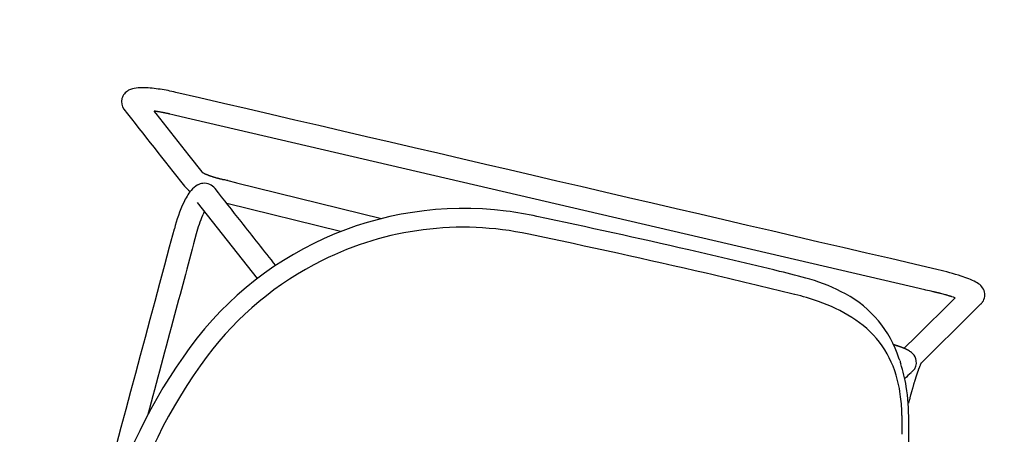
# Model space of a CAD drawing. Units: inches. Extents: x -935 to 756, y -549 to 576.
# Drawn here: x -927 to -906, y 17 to 26 of the extents above; entities that cross this region are included whole.
import ezdxf

# ---------------------------------------------------------------- set-up
doc = ezdxf.new("R2010")
doc.units = ezdxf.units.IN
doc.header["$MEASUREMENT"] = 0
doc.layers.add('SEAT', color=5, linetype='Continuous')
doc.layers.add('TABLE', color=6, linetype='Continuous')

# ---------------------------------------------------------------- blocks, each defined once
blk = doc.blocks.new('LET522CLCC_0P')
at = {"layer": 'TABLE'}
blk.add_circle((0, 0), 21, dxfattribs=at)
blk = doc.blocks.new('3AAS38H01_0P')
at = {"layer": 'SEAT'}
for p, q in [((7.669, 8.985), (-8.018, 8.465)), ((8.002, 8.996), (7.669, 8.985)), ((8.025, 8.997), (8.002, 8.996)), ((8.143, 9.001), (8.025, 8.997)), ((8.059, 7.966), (8.659, 8.997)), ((8.18, 9.002), (8.143, 9.001)), ((8.188, 9.002), (8.18, 9.002)), ((8.195, 9.002), (8.188, 9.002)), ((8.202, 9.003), (8.195, 9.002)), ((8.225, 9.003), (8.218, 9.003)), ((8.218, 9.003), (8.218, 9.003)), ((8.225, 9.003), (8.225, 9.003)), ((8.232, 9.004), (8.232, 9.004)), ((8.24, 9.004), (8.239, 9.004)), ((8.239, 9.004), (8.239, 9.004)), ((8.248, 9.004), (8.247, 9.004)), ((8.247, 9.004), (8.247, 9.004)), ((8.255, 9.004), (8.254, 9.004)), ((8.254, 9.004), (8.254, 9.004)), ((8.27, 9.004), (8.27, 9.004)), ((8.292, 9.005), (8.291, 9.005)), ((8.291, 9.005), (8.291, 9.005)), ((8.307, 9.005), (8.306, 9.005)), ((8.306, 9.005), (8.306, 9.005)), ((8.321, 9.005), (8.321, 9.005)), ((8.321, 9.005), (8.321, 9.005)), ((8.328, 9.005), (8.328, 9.005)), ((8.35, 9.006), (8.35, 9.006)), ((8.443, 9.005), (8.443, 9.005)), ((8.458, 9.005), (8.458, 9.005)), ((8.465, 9.005), (8.464, 9.005)), ((8.464, 9.005), (8.464, 9.005)), ((8.471, 9.005), (8.471, 9.005)), ((8.499, 9.004), (8.499, 9.004)), ((8.527, 9.004), (8.526, 9.004)), ((8.526, 9.004), (8.526, 9.004)), ((8.553, 9.003), (8.552, 9.003)), ((8.552, 9.003), (8.552, 9.003)), ((8.56, 9.003), (8.559, 9.003)), ((8.559, 9.003), (8.559, 9.003)), ((8.566, 9.003), (8.566, 9.003)), ((8.566, 9.003), (8.566, 9.003)), ((8.573, 9.002), (8.572, 9.002)), ((8.572, 9.002), (8.572, 9.002)), ((8.579, 9.002), (8.579, 9.002)), ((8.579, 9.002), (8.579, 9.002)), ((8.585, 9.002), (8.585, 9.002)), ((8.592, 9.001), (8.591, 9.001)), ((8.591, 9.001), (8.591, 9.001)), ((8.653, 8.998), (8.653, 8.998)), ((8.659, 8.998), (8.659, 8.998)), ((9.208, 9.001), (9.13, 8.867)), ((9.213, 9.01), (9.213, 9.01)), ((9.224, 9.03), (9.224, 9.03)), ((9.224, 9.029), (9.224, 9.029)), ((9.224, 9.029), (9.224, 9.029)), ((9.224, 9.029), (9.224, 9.029)), ((9.225, 9.032), (9.225, 9.032)), ((9.225, 9.032), (9.225, 9.032)), ((9.225, 9.031), (9.225, 9.031)), ((9.226, 9.033), (9.226, 9.033)), ((9.226, 9.033), (9.226, 9.033)), ((9.227, 9.035), (9.227, 9.035)), ((9.227, 9.035), (9.227, 9.035)), ((9.227, 9.034), (9.227, 9.034)), ((9.227, 9.034), (9.227, 9.034)), ((9.228, 9.036), (9.228, 9.036)), ((9.228, 9.036), (9.228, 9.036)), ((9.23, 9.04), (9.23, 9.04)), ((9.23, 9.04), (9.23, 9.04)), ((9.232, 9.045), (9.232, 9.045)), ((9.232, 9.045), (9.232, 9.045)), ((9.238, 9.058), (9.238, 9.058)), ((9.24, 9.062), (9.24, 9.062)), ((9.091, 8.801), (8.324, 7.482)), ((9.13, 8.867), (9.091, 8.801)), ((-8.601, 8.43), (-8.553, 8.395)), ((-8.589, 8.432), (-8.589, 8.432)), ((-8.582, 8.433), (-8.584, 8.433)), ((-8.584, 8.433), (-8.584, 8.433)), ((-8.575, 8.434), (-8.577, 8.433)), ((-8.577, 8.433), (-8.577, 8.433)), ((-8.569, 8.434), (-8.57, 8.434)), ((-8.57, 8.434), (-8.57, 8.434)), ((-8.563, 8.435), (-8.563, 8.435)), ((-8.553, 8.395), (-7.653, 7.723)), ((-8.548, 8.437), (-8.55, 8.436)), ((-8.55, 8.436), (-8.55, 8.436)), ((-8.542, 8.437), (-8.543, 8.437)), ((-8.543, 8.437), (-8.543, 8.437)), ((-8.535, 8.438), (-8.535, 8.438)), ((-8.528, 8.439), (-8.53, 8.439)), ((-8.53, 8.439), (-8.53, 8.439)), ((-8.521, 8.44), (-8.523, 8.439)), ((-8.523, 8.439), (-8.523, 8.439)), ((-8.514, 8.44), (-8.514, 8.44)), ((-8.507, 8.441), (-8.509, 8.441)), ((-8.509, 8.441), (-8.509, 8.441)), ((-8.5, 8.442), (-8.502, 8.441)), ((-8.502, 8.441), (-8.502, 8.441)), ((-8.486, 8.443), (-8.486, 8.443)), ((-8.458, 8.445), (-8.46, 8.445)), ((-8.46, 8.445), (-8.46, 8.445)), ((-8.451, 8.446), (-8.452, 8.446)), ((-8.452, 8.446), (-8.452, 8.446)), ((-8.422, 8.448), (-8.424, 8.448)), ((-8.424, 8.448), (-8.424, 8.448)), ((-8.415, 8.449), (-8.416, 8.449)), ((-8.416, 8.449), (-8.416, 8.449)), ((-8.407, 8.449), (-8.409, 8.449)), ((-8.409, 8.449), (-8.409, 8.449)), ((-8.386, 8.451), (-8.386, 8.451)), ((-8.378, 8.451), (-8.38, 8.451)), ((-8.38, 8.451), (-8.38, 8.451)), ((-8.364, 8.452), (-8.364, 8.452)), ((-8.356, 8.453), (-8.358, 8.453)), ((-8.358, 8.453), (-8.358, 8.453)), ((-8.342, 8.453), (-8.342, 8.453)), ((-8.32, 8.455), (-8.321, 8.455)), ((-8.321, 8.455), (-8.321, 8.455)), ((-8.314, 8.455), (-8.314, 8.455)), ((-8.297, 8.456), (-8.299, 8.456)), ((-8.299, 8.456), (-8.299, 8.456)), ((-8.283, 8.456), (-8.283, 8.456)), ((-8.196, 8.459), (-8.264, 8.457)), ((-8.264, 8.457), (-8.264, 8.457)), ((-8.174, 8.46), (-8.196, 8.459)), ((-8.018, 8.465), (-8.174, 8.46)), ((7.924, 7.734), (8.059, 7.966)), ((-7.653, 7.723), (-7.301, 7.46)), ((7.667, 7.713), (7.668, 7.713)), ((7.668, 7.713), (7.668, 7.713)), ((7.704, 7.711), (7.704, 7.711)), ((7.716, 7.711), (7.719, 7.711)), ((7.719, 7.711), (7.719, 7.711)), ((7.742, 7.709), (7.745, 7.709)), ((7.745, 7.709), (7.745, 7.709)), ((7.754, 7.709), (7.754, 7.709)), ((7.762, 7.708), (7.762, 7.708)), ((7.773, 7.708), (7.773, 7.708)), ((7.776, 7.707), (7.776, 7.707)), ((7.779, 7.707), (7.779, 7.707)), ((7.781, 7.707), (7.781, 7.707)), ((7.798, 7.706), (7.798, 7.706)), ((7.8, 7.706), (7.8, 7.706)), ((7.803, 7.705), (7.803, 7.705)), ((7.806, 7.705), (7.806, 7.705)), ((7.808, 7.705), (7.808, 7.705)), ((7.819, 7.704), (7.819, 7.704)), ((7.821, 7.704), (7.821, 7.704)), ((7.829, 7.703), (7.829, 7.703)), ((7.832, 7.703), (7.832, 7.703)), ((7.834, 7.703), (7.834, 7.703)), ((7.837, 7.702), (7.837, 7.702)), ((7.842, 7.702), (7.842, 7.702)), ((7.845, 7.702), (7.845, 7.702)), ((7.847, 7.701), (7.847, 7.701)), ((7.86, 7.7), (7.86, 7.7)), ((7.879, 7.698), (7.879, 7.698)), ((7.886, 7.697), (7.886, 7.697)), ((7.889, 7.697), (7.889, 7.697)), ((7.898, 7.695), (7.898, 7.695)), ((7.9, 7.695), (7.9, 7.695)), ((7.902, 7.695), (7.902, 7.695)), ((7.902, 7.695), (7.902, 7.695)), ((7.903, 7.697), (7.903, 7.697)), ((7.903, 7.697), (7.903, 7.697)), ((7.904, 7.7), (7.904, 7.7)), ((7.904, 7.699), (7.904, 7.699)), ((7.905, 7.7), (7.905, 7.7)), ((7.905, 7.694), (7.905, 7.694)), ((7.907, 7.704), (7.907, 7.705)), ((7.907, 7.705), (7.907, 7.705)), ((7.909, 7.694), (7.909, 7.694)), ((7.911, 7.712), (7.912, 7.714)), ((7.912, 7.714), (7.918, 7.724)), ((7.918, 7.724), (7.919, 7.725)), ((7.919, 7.725), (7.923, 7.733)), ((7.921, 7.692), (7.921, 7.692)), ((7.923, 7.733), (7.924, 7.734)), ((7.925, 7.691), (7.925, 7.691)), ((7.927, 7.691), (7.927, 7.691)), ((7.93, 7.691), (7.93, 7.691)), ((7.94, 7.689), (7.94, 7.689)), ((7.949, 7.687), (7.949, 7.687)), ((7.952, 7.687), (7.952, 7.687)), ((7.96, 7.685), (7.96, 7.685)), ((7.975, 7.682), (7.975, 7.682)), ((7.983, 7.68), (7.983, 7.68)), ((7.999, 7.676), (7.999, 7.676)), ((8.002, 7.676), (8.002, 7.676)), ((8.014, 7.672), (8.014, 7.672)), ((8.024, 7.669), (8.024, 7.669)), ((8.026, 7.669), (8.026, 7.669)), ((-7.301, 7.46), (-7.301, 7.46)), ((-7.297, 7.455), (-7.297, 7.455)), ((-7.296, 7.455), (-7.296, 7.455)), ((-7.296, 7.455), (-7.296, 7.455)), ((-7.295, 7.454), (-7.295, 7.454)), ((-7.295, 7.454), (-7.295, 7.454)), ((-7.295, 7.454), (-7.295, 7.454)), ((-7.295, 7.454), (-7.295, 7.454)), ((-7.294, 7.454), (-7.294, 7.454)), ((-7.294, 7.454), (-7.294, 7.454)), ((-7.293, 7.453), (-7.293, 7.453)), ((-7.293, 7.453), (-7.293, 7.453)), ((-7.292, 7.453), (-7.292, 7.453)), ((-7.292, 7.453), (-7.292, 7.453)), ((-7.292, 7.453), (-7.292, 7.453)), ((-7.291, 7.453), (-7.291, 7.453)), ((-7.291, 7.453), (-7.291, 7.453)), ((-7.289, 7.452), (-7.289, 7.452)), ((-7.288, 7.452), (-7.288, 7.452)), ((-7.288, 7.452), (-7.288, 7.452)), ((-7.287, 7.451), (-7.287, 7.451)), ((-7.287, 7.451), (-7.287, 7.451)), ((-7.284, 7.451), (-7.284, 7.451)), ((-7.283, 7.45), (-7.283, 7.45)), ((-7.28, 7.449), (-7.28, 7.449)), ((-7.278, 7.449), (-7.278, 7.449)), ((-7.273, 7.447), (-7.273, 7.447)), ((-7.273, 7.447), (-7.273, 7.447)), ((-7.269, 7.446), (-7.269, 7.446)), ((-7.269, 7.446), (-7.269, 7.446)), ((-7.266, 7.446), (-7.266, 7.446)), ((-7.266, 7.446), (-7.266, 7.446)), ((-7.263, 7.445), (-7.263, 7.445)), ((-7.26, 7.444), (-7.26, 7.444)), ((-7.26, 7.444), (-7.26, 7.444)), ((-7.257, 7.444), (-7.257, 7.444)), ((-7.254, 7.443), (-7.254, 7.443)), ((-7.254, 7.443), (-7.254, 7.443)), ((-7.252, 7.443), (-7.252, 7.443)), ((-7.252, 7.443), (-7.252, 7.443)), ((-6.539, 7.425), (-3.405, 7.49)), ((8.318, 7.447), (8.318, 7.447)), ((8.318, 7.446), (8.318, 7.446)), ((8.318, 7.444), (8.318, 7.444)), ((8.318, 7.443), (8.318, 7.443)), ((8.319, 7.453), (8.319, 7.453)), ((8.319, 7.452), (8.319, 7.452)), ((8.319, 7.45), (8.319, 7.45)), ((8.319, 7.449), (8.319, 7.449)), ((8.32, 7.461), (8.32, 7.461)), ((8.32, 7.459), (8.32, 7.459)), ((8.32, 7.458), (8.32, 7.458)), ((8.32, 7.456), (8.32, 7.456)), ((8.32, 7.455), (8.32, 7.455)), ((8.321, 7.467), (8.321, 7.467)), ((8.321, 7.466), (8.321, 7.466)), ((8.321, 7.464), (8.321, 7.464)), ((8.321, 7.464), (8.321, 7.464)), ((8.321, 7.462), (8.321, 7.462)), ((8.322, 7.472), (8.322, 7.472)), ((8.322, 7.471), (8.322, 7.471)), ((8.322, 7.47), (8.322, 7.47)), ((8.322, 7.469), (8.322, 7.469)), ((8.323, 7.478), (8.323, 7.478)), ((8.323, 7.478), (8.323, 7.478)), ((8.323, 7.476), (8.323, 7.476)), ((8.323, 7.476), (8.323, 7.476)), ((8.323, 7.474), (8.323, 7.474)), ((8.323, 7.473), (8.323, 7.473)), ((8.324, 7.483), (8.324, 7.483)), ((8.324, 7.483), (8.324, 7.483)), ((8.324, 7.482), (8.324, 7.482)), ((8.324, 7.48), (8.324, 7.48)), ((8.324, 7.48), (8.324, 7.48)), ((8.325, 7.488), (8.325, 7.488)), ((8.325, 7.488), (8.325, 7.488)), ((8.325, 7.487), (8.325, 7.487)), ((8.325, 7.486), (8.325, 7.486)), ((8.325, 7.485), (8.325, 7.485)), ((8.326, 7.493), (8.326, 7.493)), ((8.326, 7.492), (8.326, 7.492)), ((8.326, 7.492), (8.326, 7.492)), ((8.326, 7.492), (8.326, 7.492)), ((8.326, 7.491), (8.326, 7.491)), ((8.326, 7.491), (8.326, 7.491)), ((8.326, 7.491), (8.326, 7.491)), ((8.326, 7.491), (8.326, 7.491)), ((8.326, 7.49), (8.326, 7.49)), ((8.326, 7.49), (8.326, 7.49)), ((8.326, 7.49), (8.326, 7.49)), ((8.326, 7.49), (8.326, 7.49)), ((8.326, 7.489), (8.326, 7.489)), ((8.327, 7.493), (8.327, 7.493)), ((-7.247, 7.442), (-7.247, 7.442)), ((-7.247, 7.442), (-7.247, 7.442)), ((-7.244, 7.441), (-7.244, 7.441)), ((-7.24, 7.44), (-7.24, 7.44)), ((-7.24, 7.44), (-7.24, 7.44)), ((-7.236, 7.44), (-7.236, 7.44)), ((-7.236, 7.44), (-7.236, 7.44)), ((-7.229, 7.438), (-7.229, 7.438)), ((-7.227, 7.438), (-7.227, 7.438)), ((-7.225, 7.438), (-7.225, 7.438)), ((-7.223, 7.437), (-7.223, 7.437)), ((-7.221, 7.437), (-7.221, 7.437)), ((-7.219, 7.437), (-7.219, 7.437)), ((-7.216, 7.436), (-7.216, 7.436)), ((-7.214, 7.436), (-7.214, 7.436)), ((-7.212, 7.436), (-7.212, 7.436)), ((-7.204, 7.434), (-7.204, 7.434)), ((-7.199, 7.434), (-7.199, 7.434)), ((-7.188, 7.432), (-7.188, 7.432)), ((-7.173, 7.43), (-7.173, 7.43)), ((-7.159, 7.429), (-7.159, 7.429)), ((-7.156, 7.428), (-7.156, 7.428)), ((-7.151, 7.428), (-7.151, 7.428)), ((-7.148, 7.428), (-7.148, 7.428)), ((-7.146, 7.427), (-7.146, 7.427)), ((-7.143, 7.427), (-7.143, 7.427)), ((-7.14, 7.427), (-7.14, 7.427)), ((-7.138, 7.427), (-7.138, 7.427)), ((-7.132, 7.426), (-7.132, 7.426)), ((-7.13, 7.426), (-7.13, 7.426)), ((-7.127, 7.426), (-7.127, 7.426)), ((-7.124, 7.425), (-7.124, 7.425)), ((-7.121, 7.425), (-7.121, 7.425)), ((-7.116, 7.425), (-7.116, 7.425)), ((-7.113, 7.425), (-7.113, 7.425)), ((-7.11, 7.424), (-7.11, 7.424)), ((-7.107, 7.424), (-7.107, 7.424)), ((-7.105, 7.424), (-7.105, 7.424)), ((-7.099, 7.424), (-7.099, 7.424)), ((-7.096, 7.423), (-7.096, 7.423)), ((-7.093, 7.423), (-7.093, 7.423)), ((-7.09, 7.423), (-7.09, 7.423)), ((-7.088, 7.423), (-7.088, 7.423)), ((-7.085, 7.423), (-7.085, 7.423)), ((-7.079, 7.422), (-7.079, 7.422)), ((-7.076, 7.422), (-7.076, 7.422)), ((-7.073, 7.422), (-7.073, 7.422)), ((-7.07, 7.422), (-7.07, 7.422)), ((-7.067, 7.422), (-7.067, 7.422)), ((-7.064, 7.421), (-7.064, 7.421)), ((-7.058, 7.421), (-7.058, 7.421)), ((-7.055, 7.421), (-7.055, 7.421)), ((-7.052, 7.421), (-7.052, 7.421)), ((-7.049, 7.421), (-7.049, 7.421)), ((-7.046, 7.421), (-7.046, 7.421)), ((-7.039, 7.42), (-7.039, 7.42)), ((-7.036, 7.42), (-7.036, 7.42)), ((-7.033, 7.42), (-7.033, 7.42)), ((-7.03, 7.42), (-7.03, 7.42)), ((-7.027, 7.42), (-7.027, 7.42)), ((-7.021, 7.42), (-7.021, 7.42)), ((-7.017, 7.42), (-7.017, 7.42)), ((-7.011, 7.419), (-7.011, 7.419)), ((-7.008, 7.419), (-7.008, 7.419)), ((-6.998, 7.419), (-6.998, 7.419)), ((-6.992, 7.419), (-6.992, 7.419)), ((-6.989, 7.419), (-6.989, 7.419)), ((-6.985, 7.419), (-6.985, 7.419)), ((-6.982, 7.419), (-6.982, 7.419)), ((-6.979, 7.419), (-6.979, 7.419)), ((-6.972, 7.418), (-6.972, 7.418)), ((-6.969, 7.418), (-6.969, 7.418)), ((-6.966, 7.418), (-6.966, 7.418)), ((-6.962, 7.418), (-6.962, 7.418)), ((-6.959, 7.418), (-6.959, 7.418)), ((-6.956, 7.418), (-6.956, 7.418)), ((-6.949, 7.418), (-6.949, 7.418)), ((-6.946, 7.418), (-6.946, 7.418)), ((-6.942, 7.418), (-6.942, 7.418)), ((-6.939, 7.418), (-6.939, 7.418)), ((-6.935, 7.418), (-6.935, 7.418)), ((-6.932, 7.418), (-6.932, 7.418)), ((-6.929, 7.418), (-6.929, 7.418)), ((-6.915, 7.418), (-6.915, 7.418)), ((-6.911, 7.418), (-6.911, 7.418)), ((-6.898, 7.418), (-6.894, 7.418)), ((-6.894, 7.418), (-6.891, 7.418)), ((-6.891, 7.418), (-6.887, 7.418)), ((-6.887, 7.418), (-6.884, 7.418)), ((-6.884, 7.418), (-6.884, 7.418)), ((-6.856, 7.419), (-6.856, 7.419)), ((-6.842, 7.419), (-6.842, 7.419)), ((-6.823, 7.42), (-6.813, 7.42)), ((-6.813, 7.42), (-6.813, 7.42)), ((-6.728, 7.422), (-6.557, 7.425)), ((-6.557, 7.425), (-6.539, 7.425)), ((7.918, 7.363), (7.918, 7.363)), ((8.3, 7.239), (8.299, 7.235)), ((8.301, 7.256), (8.3, 7.252)), ((8.3, 7.252), (8.3, 7.25)), ((8.3, 7.25), (8.3, 7.25)), ((8.3, 7.244), (8.3, 7.241)), ((8.3, 7.241), (8.3, 7.239)), ((8.302, 7.27), (8.301, 7.268)), ((8.301, 7.268), (8.301, 7.264)), ((8.301, 7.264), (8.301, 7.262)), ((8.301, 7.262), (8.301, 7.258)), ((8.301, 7.258), (8.301, 7.256)), ((8.302, 7.279), (8.302, 7.279)), ((8.302, 7.273), (8.302, 7.27)), ((8.304, 7.297), (8.303, 7.295)), ((8.303, 7.295), (8.303, 7.292)), ((8.303, 7.292), (8.303, 7.29)), ((8.303, 7.29), (8.303, 7.286)), ((8.303, 7.286), (8.303, 7.284)), ((8.303, 7.284), (8.303, 7.284)), ((8.304, 7.306), (8.304, 7.303)), ((8.304, 7.303), (8.304, 7.301)), ((8.304, 7.301), (8.304, 7.297)), ((8.306, 7.332), (8.306, 7.329)), ((8.306, 7.329), (8.306, 7.329)), ((8.31, 7.371), (8.31, 7.371)), ((8.312, 7.39), (8.311, 7.389)), ((8.311, 7.389), (8.311, 7.389)), ((8.311, 7.386), (8.311, 7.384)), ((8.311, 7.384), (8.311, 7.384)), ((8.311, 7.382), (8.311, 7.38)), ((8.311, 7.38), (8.311, 7.38)), ((8.312, 7.399), (8.312, 7.397)), ((8.312, 7.397), (8.312, 7.397)), ((8.312, 7.395), (8.312, 7.393)), ((8.312, 7.393), (8.312, 7.393)), ((8.313, 7.407), (8.313, 7.406)), ((8.313, 7.406), (8.313, 7.406)), ((8.313, 7.403), (8.313, 7.402)), ((8.313, 7.402), (8.313, 7.402)), ((8.314, 7.415), (8.314, 7.414)), ((8.314, 7.414), (8.314, 7.414)), ((8.314, 7.411), (8.314, 7.41)), ((8.314, 7.41), (8.314, 7.41)), ((8.316, 7.426), (8.315, 7.425)), ((8.315, 7.425), (8.315, 7.425)), ((8.315, 7.423), (8.315, 7.421)), ((8.315, 7.421), (8.315, 7.421)), ((8.315, 7.419), (8.315, 7.418)), ((8.315, 7.418), (8.315, 7.418)), ((8.316, 7.43), (8.316, 7.429)), ((8.316, 7.429), (8.316, 7.429)), ((8.317, 7.44), (8.317, 7.439)), ((8.317, 7.439), (8.317, 7.439)), ((8.317, 7.437), (8.317, 7.436)), ((8.317, 7.436), (8.317, 7.436)), ((8.291, 7.04), (8.291, 7.037)), ((8.291, 7.037), (8.291, 7.033)), ((8.291, 7.033), (8.291, 7.03)), ((8.291, 7.03), (8.291, 7.026)), ((8.293, 7.085), (8.292, 7.081)), ((8.292, 7.081), (8.292, 7.081)), ((8.292, 7.072), (8.292, 7.072)), ((8.293, 7.106), (8.293, 7.106)), ((8.293, 7.092), (8.293, 7.088)), ((8.293, 7.088), (8.293, 7.085)), ((8.295, 7.139), (8.294, 7.135)), ((8.294, 7.135), (8.294, 7.132)), ((8.294, 7.132), (8.294, 7.125)), ((8.294, 7.125), (8.294, 7.121)), ((8.294, 7.121), (8.294, 7.119)), ((8.294, 7.119), (8.294, 7.115)), ((8.294, 7.115), (8.294, 7.115)), ((8.295, 7.158), (8.295, 7.154)), ((8.295, 7.154), (8.295, 7.152)), ((8.295, 7.152), (8.295, 7.148)), ((8.295, 7.148), (8.295, 7.145)), ((8.295, 7.145), (8.295, 7.141)), ((8.295, 7.141), (8.295, 7.139)), ((8.297, 7.184), (8.296, 7.18)), ((8.296, 7.18), (8.296, 7.18)), ((8.296, 7.171), (8.296, 7.171)), ((8.298, 7.202), (8.297, 7.198)), ((8.297, 7.198), (8.297, 7.196)), ((8.297, 7.196), (8.297, 7.196)), ((8.298, 7.214), (8.298, 7.211)), ((8.298, 7.211), (8.298, 7.208)), ((8.298, 7.208), (8.298, 7.205)), ((8.298, 7.205), (8.298, 7.202)), ((8.299, 7.235), (8.299, 7.233)), ((8.299, 7.233), (8.299, 7.233)), ((-4.162, 7.002), (-6.62, 6.951)), ((8.287, 6.845), (8.287, 6.842)), ((8.287, 6.842), (8.287, 6.838)), ((8.287, 6.838), (8.287, 6.835)), ((8.287, 6.835), (8.287, 6.83)), ((8.287, 6.83), (8.287, 6.827)), ((8.287, 6.827), (8.287, 6.827)), ((8.288, 6.919), (8.288, 6.911)), ((8.288, 6.911), (8.288, 6.908)), ((8.288, 6.908), (8.288, 6.908)), ((8.288, 6.897), (8.288, 6.894)), ((8.288, 6.894), (8.288, 6.886)), ((8.288, 6.886), (8.288, 6.882)), ((8.288, 6.882), (8.288, 6.882)), ((8.288, 6.867), (8.288, 6.864)), ((8.288, 6.864), (8.288, 6.86)), ((8.288, 6.86), (8.288, 6.86)), ((8.289, 6.959), (8.289, 6.959)), ((8.289, 6.947), (8.289, 6.947)), ((8.29, 7.012), (8.29, 7.009)), ((8.29, 7.009), (8.29, 7.009)), ((8.29, 6.988), (8.29, 6.983)), ((8.29, 6.983), (8.29, 6.983)), ((8.291, 7.026), (8.291, 7.026)), ((-5.593, 5.595), (-7.223, 6.812)), ((-7.044, 6.621), (-7.044, 6.621)), ((-7.043, 6.625), (-7.043, 6.625)), ((-7.042, 6.632), (-7.042, 6.632)), ((-7.041, 6.638), (-7.041, 6.636)), ((-7.041, 6.636), (-7.041, 6.636)), ((-7.04, 6.644), (-7.04, 6.642)), ((-7.04, 6.642), (-7.04, 6.642)), ((-7.039, 6.649), (-7.039, 6.648)), ((-7.039, 6.648), (-7.039, 6.648)), ((-7.036, 6.666), (-7.036, 6.664)), ((-7.036, 6.664), (-7.036, 6.664)), ((-7.035, 6.671), (-7.035, 6.67)), ((-7.035, 6.67), (-7.035, 6.67)), ((8.287, 6.82), (8.287, 6.816)), ((8.287, 6.816), (8.287, 6.813)), ((8.287, 6.813), (8.287, 6.808)), ((8.287, 6.808), (8.287, 6.805)), ((8.287, 6.805), (8.287, 6.805)), ((8.287, 6.786), (8.287, 6.775)), ((8.287, 6.775), (8.287, 6.771)), ((8.287, 6.771), (8.287, 6.761)), ((8.287, 6.761), (8.287, 6.756)), ((8.287, 6.756), (8.287, 6.746)), ((8.287, 6.746), (8.287, 6.742)), ((8.287, 6.742), (8.287, 6.731)), ((8.287, 6.731), (8.287, 6.727)), ((8.287, 6.727), (8.287, 6.716)), ((8.287, 6.716), (8.287, 6.682)), ((8.287, 6.682), (8.287, 6.671)), ((8.287, 6.671), (8.287, 6.61)), ((-7.05, 6.578), (-7.051, 6.577)), ((-7.049, 6.589), (-7.049, 6.589)), ((8.33, 5.942), (8.33, 5.942))]:
    blk.add_line(p, q, dxfattribs=at)
for centre, radius, start, end in [((81549.22, -2460809.826), 2462169.891, 91.897843382, 91.898225797), ((8.379, 4.103), 5.375, 86.9332, 92.2957), ((8.587, 7.532), 1.941, 77.7591, 87.6598), ((8.936, 9.086), 0.348, 38.2054, 79.6513), ((9.004, 9.154), 0.253, 338.6832, 35.6181), ((-8.32, 6.211), 2.709, 95.8418, 102.934), ((-8.127, 4.552), 4.38, 91.7452, 96.1321), ((8.644, -5.06), 14.069, 91.737, 91.8), ((8.386, 3.556), 5.449, 91.6142, 91.6838), ((8.355, 4.625), 4.38, 91.5164, 91.6135), ((8.363, 4.312), 4.693, 91.423, 91.504), ((8.381, 3.59), 5.416, 91.3437, 91.4142), ((8.397, 2.933), 6.073, 91.1978, 91.3371), ((8.395, 3.037), 5.969, 90.9923, 91.1983), ((8.39, 3.299), 5.707, 90.8444, 90.9851), ((8.389, 3.387), 5.619, 90.6948, 90.837), ((8.388, 3.411), 5.594, 90.6197, 90.687), ((8.388, 3.426), 5.58, 90.3948, 90.6197), ((8.387, 3.671), 5.334, 89.3999, 90.4017), ((8.39, 4.009), 4.996, 89.2221, 89.3915), ((8.391, 4.088), 4.918, 89.1488, 89.2218), ((8.392, 4.145), 4.861, 89.0667, 89.1403), ((8.394, 4.29), 4.716, 88.724, 89.0681), ((8.399, 4.478), 4.528, 88.389, 88.7236), ((8.404, 4.682), 4.324, 88.0361, 88.3799), ((8.409, 4.836), 4.17, 87.9443, 88.0246), ((8.412, 4.896), 4.11, 87.853, 87.934), ((8.415, 4.977), 4.028, 87.7604, 87.8425), ((8.418, 5.056), 3.95, 87.6665, 87.7496), ((8.421, 5.143), 3.863, 87.571, 87.6554), ((8.424, 5.213), 3.792, 87.4742, 87.5711), ((8.44, 5.56), 3.445, 86.4586, 87.4763), ((8.458, 5.846), 3.158, 86.3364, 86.4458), ((1.698, 13.342), 8.674, 329.9666, 330.0375), ((2.935, 12.63), 7.247, 330.0345, 330.2033), ((8.974, 9.171), 0.287, 330.479, 330.6684), ((8.957, 9.181), 0.308, 330.3602, 330.478), ((8.929, 9.197), 0.34, 330.2586, 330.3594), ((8.993, 9.161), 0.266, 330.9645, 331.2928), ((8.996, 9.159), 0.263, 330.9027, 330.9661), ((8.983, 9.166), 0.277, 330.67, 330.9022), ((8.995, 9.16), 0.263, 331.3125, 331.5543), ((9.001, 9.156), 0.257, 331.8447, 332.1035), ((8.998, 9.158), 0.26, 331.5738, 331.8243), ((9.004, 9.155), 0.253, 332.1222, 332.9691), ((9.007, 9.153), 0.25, 332.99, 334.3733), ((9.01, 9.152), 0.247, 334.3949, 337.6978), ((9.01, 9.152), 0.246, 337.7016, 338.5619), ((-9.046, 8.513), 0.272, 132.027, 229.4523), ((-8.924, 8.38), 0.452, 110.9903, 132.2522), ((-8.675, 7.766), 1.115, 103.0369, 111.6561), ((11.223, -207.28), 215.96, 92.18239, 93.04861), ((7.106, -100.523), 109.124, 91.12861, 92.15717), ((5.439, -9.168), 17.755, 89.4489, 91.5561), ((5.544, 4.933), 3.653, 76.1561, 88.958), ((5.883, 6.204), 2.338, 32.7524, 76.7806), ((311.157, 435.131), 533.688, 233.10764, 233.32818), ((-8.221, 5.455), 3, 97.0303, 97.2725), ((-8.21, 5.362), 3.093, 96.9374, 97.0312), ((-8.203, 5.306), 3.15, 96.8156, 96.9081), ((-8.197, 5.257), 3.199, 96.6949, 96.7864), ((-8.196, 5.243), 3.213, 96.5743, 96.6659), ((-8.196, 5.25), 3.206, 96.3316, 96.5746), ((-8.197, 5.255), 3.201, 96.2085, 96.3017), ((-8.184, 5.135), 3.321, 96.0586, 96.178), ((-8.17, 4.998), 3.459, 95.9739, 96.0585), ((-8.152, 4.826), 3.632, 95.8644, 95.9453), ((-8.161, 4.922), 3.536, 95.7243, 95.8361), ((-8.182, 5.125), 3.332, 95.6324, 95.7245), ((-8.181, 5.114), 3.343, 95.5124, 95.6054), ((-8.149, 4.782), 3.676, 95.2624, 95.4835), ((-8.152, 4.815), 3.644, 94.8474, 95.2664), ((-8.141, 4.692), 3.767, 94.7383, 94.8204), ((-8.135, 4.622), 3.837, 94.3084, 94.712), ((-8.131, 4.566), 3.893, 94.2016, 94.2822), ((-8.129, 4.54), 3.919, 94.0953, 94.1757), ((-8.125, 4.481), 3.978, 93.7544, 94.0693), ((-8.125, 4.474), 3.986, 93.6753, 93.7548), ((-8.123, 4.454), 4.006, 93.4385, 93.6489), ((-8.116, 4.33), 4.13, 93.3635, 93.4393), ((-8.118, 4.375), 4.084, 93.1323, 93.3381), ((-8.116, 4.325), 4.135, 92.8484, 93.1301), ((-8.117, 4.348), 4.112, 92.7468, 92.824), ((-8.122, 4.45), 4.01, 92.5351, 92.7466), ((-8.078, 3.458), 5.002, 92.3404, 92.509), ((-8.189, 6.174), 2.284, 91.8805, 92.3503), ((0.065, 1.247), 7.139, 97.8702, 160.7572), ((0.129, 0.049), 8.335, 92.6956, 97.1841), ((11.186, -205.394), 213.676, 92.06652, 93.08996), ((7.883, -118.58), 126.799, 91.12734, 91.98966), ((5.506, 2.911), 5.285, 85.632, 91.2716), ((5.672, 4.787), 3.402, 72.8725, 86.0166), ((0.011, 1.359), 6.621, 92.9691, 131.504), ((6.012, 5.874), 2.263, 53.2306, 72.9892), ((6.086, 6.017), 2.104, 31.2662, 52.5181), ((7.551, 4.208), 3.507, 87.505, 88.1005), ((7.562, 4.459), 3.255, 87.2912, 87.5003), ((7.574, 4.703), 3.011, 86.7955, 87.2388), ((7.582, 4.852), 2.862, 86.5648, 86.7384), ((7.588, 4.947), 2.767, 86.3913, 86.5646), ((7.596, 5.081), 2.632, 86.1483, 86.3919), ((7.599, 5.127), 2.587, 86.0835, 86.1462), ((7.607, 5.243), 2.47, 86.0203, 86.0828), ((7.609, 5.272), 2.441, 85.9543, 86.0208), ((7.614, 5.334), 2.379, 85.5613, 85.9561), ((7.62, 5.411), 2.301, 85.4979, 85.5603), ((7.618, 5.386), 2.326, 85.4272, 85.4979), ((7.621, 5.432), 2.281, 85.3648, 85.427), ((7.624, 5.459), 2.253, 85.2922, 85.365), ((7.63, 5.543), 2.17, 85.0155, 85.2938), ((7.642, 5.671), 2.041, 84.9445, 85.0144), ((7.646, 5.717), 1.994, 84.719, 84.946), ((7.651, 5.779), 1.932, 84.6437, 84.7183), ((7.653, 5.794), 1.918, 84.5647, 84.6437), ((7.655, 5.819), 1.892, 84.4888, 84.5646), ((7.658, 5.851), 1.86, 84.3324, 84.4892), ((7.656, 5.833), 1.878, 84.2512, 84.3315), ((7.662, 5.891), 1.82, 84.1746, 84.2508), ((7.668, 5.945), 1.765, 83.7665, 84.177), ((7.687, 6.122), 1.587, 83.0651, 83.772), ((7.703, 6.252), 1.457, 82.7809, 83.0577), ((7.708, 6.295), 1.413, 82.6761, 82.7801), ((7.714, 6.335), 1.373, 82.2816, 82.6769), ((7.722, 6.401), 1.306, 82.1876, 82.2801), ((7.716, 6.354), 1.354, 82.125, 82.187), ((8.214, 7.522), 0.357, 150.7187, 151.1226), ((7.725, 6.421), 1.286, 81.9825, 82.1244), ((8.239, 7.509), 0.385, 150.4154, 150.7015), ((8.27, 7.491), 0.421, 150.2589, 150.4162), ((8.301, 7.473), 0.456, 150.1732, 150.2596), ((8.868, 7.146), 1.112, 149.8895, 150.1127), ((7.73, 6.451), 1.255, 81.7722, 81.9834), ((11.216, 5.785), 3.825, 149.7569, 149.8703), ((7.741, 6.529), 1.177, 81.2054, 81.7758), ((7.751, 6.594), 1.111, 80.9683, 81.2019), ((7.754, 6.612), 1.093, 80.8626, 80.9677), ((7.758, 6.639), 1.066, 80.7287, 80.8628), ((7.765, 6.682), 1.022, 80.1213, 80.7326), ((7.778, 6.757), 0.946, 79.5867, 80.1202), ((7.784, 6.791), 0.911, 79.4318, 79.5827), ((7.792, 6.834), 0.868, 78.8584, 79.4334), ((7.807, 6.906), 0.795, 77.8007, 78.8643), ((7.823, 6.981), 0.717, 77.1133, 77.7915), ((7.838, 7.047), 0.65, 75.6379, 77.1286), ((7.856, 7.117), 0.578, 75.3739, 75.6303), ((7.859, 7.127), 0.567, 74.1041, 75.3897), ((7.873, 7.179), 0.513, 72.9634, 74.0989), ((7.88, 7.202), 0.489, 72.6408, 72.9595), ((7.884, 7.213), 0.477, 71.603, 72.6413), ((7.922, 7.319), 0.365, 59.7306, 71.9694), ((-1.321, 15.545), 10.056, 233.5126, 233.5771), ((-7.284, 7.484), 0.032, 246.3565, 247.8384), ((-7.276, 7.503), 0.0523, 247.7164, 248.2233), ((-7.274, 7.51), 0.0597, 248.2173, 248.51), ((-7.271, 7.517), 0.0674, 248.5117, 248.876), ((-7.268, 7.524), 0.0743, 248.8747, 249.1611), ((-7.264, 7.534), 0.0855, 249.1977, 249.4762), ((-7.258, 7.552), 0.104, 249.5235, 250.2461), ((-7.251, 7.571), 0.125, 250.2673, 250.6707), ((-7.248, 7.58), 0.135, 250.7, 250.8265), ((-7.246, 7.584), 0.139, 250.8264, 250.9532), ((-7.242, 7.597), 0.153, 250.9946, 251.7997), ((-7.234, 7.621), 0.178, 251.7934, 252.3283), ((-7.228, 7.639), 0.197, 252.352, 252.5838), ((-7.22, 7.666), 0.224, 252.62, 253.3374), ((-7.212, 7.69), 0.25, 253.3288, 253.5902), ((-7.206, 7.712), 0.273, 253.5963, 254.2897), ((-7.2, 7.735), 0.296, 254.286, 254.7162), ((-7.19, 7.768), 0.331, 254.7254, 255.5942), ((-7.175, 7.829), 0.394, 255.6072, 256.1916), ((-7.164, 7.873), 0.439, 256.2015, 256.5655), ((-7.158, 7.898), 0.465, 256.5813, 256.9347), ((-7.158, 7.899), 0.465, 256.934, 257.3098), ((-7.153, 7.919), 0.487, 257.3298, 257.6818), ((-7.145, 7.955), 0.523, 257.6832, 258.0412), ((-7.136, 8), 0.569, 258.0527, 258.2094), ((-7.123, 8.061), 0.631, 258.2256, 258.6913), ((4.717, 5.388), 3.76, 33.399, 33.6009), ((6.04, 6.258), 2.178, 32.4111, 33.4569), ((7.972, 7.404), 0.266, 23.9365, 59.9226), ((7.986, 7.412), 0.251, 329.9864, 23.4993), ((9.463, 7.285), 1.156, 172.1803, 172.2881), ((9.338, 7.303), 1.03, 171.8323, 171.9477), ((9.367, 7.299), 1.059, 171.9474, 172.0087), ((9.398, 7.294), 1.09, 172.009, 172.1207), ((9.418, 7.292), 1.11, 172.1202, 172.1802), ((9.222, 7.32), 0.913, 171.4613, 171.5849), ((9.244, 7.316), 0.935, 171.5845, 171.6497), ((9.278, 7.311), 0.969, 171.6498, 171.7693), ((9.306, 7.307), 0.998, 171.769, 171.832), ((9.081, 7.341), 0.77, 170.9922, 171.0635), ((9.11, 7.337), 0.8, 171.064, 171.1969), ((9.136, 7.333), 0.825, 171.1966, 171.2658), ((9.164, 7.328), 0.854, 171.266, 171.3944), ((9.192, 7.324), 0.882, 171.394, 171.4609), ((8.953, 7.362), 0.64, 170.4104, 170.5604), ((8.977, 7.358), 0.665, 170.5598, 170.6361), ((9.005, 7.354), 0.693, 170.6367, 170.7804), ((9.029, 7.35), 0.717, 170.78, 170.8539), ((9.055, 7.345), 0.744, 170.8542, 170.9926), ((8.856, 7.379), 0.542, 169.9298, 170.0933), ((8.879, 7.375), 0.565, 170.0926, 170.1745), ((8.905, 7.37), 0.591, 170.1751, 170.3313), ((8.928, 7.366), 0.614, 170.3308, 170.41), ((8.723, 7.403), 0.407, 169.1278, 169.3152), ((8.744, 7.399), 0.427, 169.3144, 169.4062), ((8.766, 7.395), 0.451, 169.4072, 169.5858), ((8.787, 7.391), 0.472, 169.5851, 169.6734), ((8.811, 7.387), 0.496, 169.6743, 169.8448), ((8.833, 7.383), 0.518, 169.8442, 169.9293), ((8.603, 7.427), 0.284, 168.1018, 168.5333), ((8.647, 7.418), 0.329, 168.5814, 168.7644), ((8.677, 7.412), 0.359, 168.7657, 169.0333), ((8.701, 7.407), 0.385, 169.0312, 169.1268), ((8.491, 7.451), 0.169, 166.9423, 167.3932), ((8.514, 7.446), 0.193, 167.3866, 167.5076), ((8.531, 7.442), 0.211, 167.5094, 167.7519), ((8.549, 7.438), 0.229, 167.7505, 167.8652), ((8.566, 7.435), 0.246, 167.8668, 168.097), ((8.336, 7.49), 0.0101, 163.872, 164.5302), ((8.356, 7.484), 0.0305, 164.5139, 165.4249), ((8.387, 7.476), 0.0629, 165.3571, 165.622), ((8.336, 7.489), 0.00974, 165.5473, 165.7235), ((8.405, 7.472), 0.0813, 165.6602, 165.9759), ((8.385, 7.477), 0.0603, 165.9577, 166.0724), ((8.423, 7.467), 0.1, 166.0603, 166.3065), ((8.418, 7.468), 0.0943, 166.3036, 166.3903), ((8.437, 7.464), 0.114, 166.3869, 166.5261), ((8.445, 7.462), 0.122, 166.5256, 166.5993), ((8.451, 7.46), 0.128, 166.5992, 166.7352), ((8.469, 7.456), 0.147, 166.736, 166.8024), ((8.465, 7.457), 0.143, 166.8038, 166.9362), ((-7.115, 8.102), 0.673, 258.698, 258.9948), ((-7.116, 8.095), 0.666, 258.9938, 259.3068), ((-7.115, 8.103), 0.674, 259.3218, 259.6214), ((-7.103, 8.166), 0.738, 259.6446, 260.2449), ((-7.092, 8.233), 0.807, 260.2363, 260.3647), ((-7.086, 8.265), 0.839, 260.3654, 260.5158), ((-7.084, 8.281), 0.855, 260.5153, 260.6412), ((-7.079, 8.309), 0.883, 260.6417, 260.786), ((-7.077, 8.323), 0.898, 260.7856, 260.9095), ((-7.073, 8.347), 0.922, 260.9098, 261.0494), ((-7.115, 6.963), 0.287, 52.3349, 110.9117), ((-7.071, 8.359), 0.935, 261.0491, 261.1714), ((-7.068, 8.378), 0.954, 261.1716, 261.308), ((-7.064, 8.408), 0.984, 261.3097, 261.819), ((-7.058, 8.445), 1.021, 261.818, 262.0694), ((-7.046, 8.534), 1.111, 262.0747, 262.6627), ((-7.03, 8.654), 1.232, 262.6619, 263.3324), ((-7.016, 8.775), 1.354, 263.3341, 263.9692), ((-7.006, 8.868), 1.447, 263.9628, 264.0707), ((-7.004, 8.894), 1.473, 264.0705, 264.2713), ((-7.003, 8.899), 1.478, 264.2713, 264.3657), ((-7.003, 8.899), 1.479, 264.3659, 264.4732), ((-7.001, 8.924), 1.504, 264.4729, 264.5677), ((-7, 8.931), 1.511, 264.568, 264.6729), ((-6.996, 8.975), 1.555, 264.6724, 264.7669), ((-6.989, 9.048), 1.628, 264.7689, 264.9589), ((-6.981, 9.137), 1.717, 264.9588, 265.0504), ((-6.98, 9.156), 1.737, 265.0504, 265.1395), ((-6.978, 9.182), 1.763, 265.1388, 265.2291), ((-6.975, 9.21), 1.79, 265.2295, 265.3159), ((-6.979, 9.17), 1.75, 265.3148, 265.495), ((-6.98, 9.155), 1.735, 265.4947, 265.5916), ((-6.981, 9.136), 1.717, 265.5921, 265.6798), ((-6.98, 9.15), 1.731, 265.6797, 265.7782), ((-6.977, 9.19), 1.77, 265.7782, 265.8644), ((-6.971, 9.272), 1.852, 265.866, 266.0433), ((-6.962, 9.399), 1.98, 266.0435, 266.1282), ((-6.96, 9.441), 2.022, 266.1277, 266.209), ((-6.955, 9.514), 2.096, 266.2095, 266.2889), ((-6.954, 9.526), 2.108, 266.2894, 266.3687), ((-6.955, 9.517), 2.098, 266.3683, 266.4485), ((-6.955, 9.505), 2.087, 266.4487, 266.6114), ((-6.96, 9.419), 2, 266.6125, 266.6934), ((-6.96, 9.433), 2.014, 266.693, 266.7817), ((-6.96, 9.427), 2.009, 266.7821, 266.8619), ((-6.958, 9.46), 2.041, 266.8618, 266.9505), ((-6.955, 9.524), 2.105, 266.9505, 267.0277), ((-6.949, 9.645), 2.226, 267.0292, 267.1858), ((-6.943, 9.753), 2.335, 267.1858, 267.2618), ((-6.943, 9.767), 2.348, 267.2615, 267.3354), ((-6.941, 9.809), 2.391, 267.3358, 267.4096), ((-6.942, 9.783), 2.365, 267.4095, 267.4839), ((-6.943, 9.748), 2.33, 267.4829, 267.6343), ((-6.943, 9.746), 2.328, 267.6344, 267.7122), ((-6.944, 9.742), 2.323, 267.7127, 267.7873), ((-6.942, 9.788), 2.37, 267.7871, 267.8651), ((-6.941, 9.809), 2.391, 267.8653, 267.9375), ((-6.938, 9.901), 2.483, 267.9379, 268.0832), ((-6.935, 9.985), 2.567, 268.083, 268.1565), ((-6.935, 9.969), 2.55, 268.1562, 268.2988), ((-6.935, 9.98), 2.562, 268.2987, 268.3683), ((-6.935, 9.985), 2.566, 268.3687, 268.5848), ((-6.933, 10.078), 2.66, 268.5848, 268.7241), ((-6.931, 10.167), 2.749, 268.7233, 268.7918), ((-6.93, 10.219), 2.801, 268.7914, 268.8576), ((-6.929, 10.253), 2.835, 268.8578, 268.9244), ((-6.929, 10.234), 2.816, 268.9241, 268.9909), ((-6.929, 10.232), 2.814, 268.991, 269.1257), ((-6.93, 10.15), 2.732, 269.1264, 269.1936), ((-6.93, 10.199), 2.781, 269.1937, 269.2642), ((-6.93, 10.169), 2.75, 269.2645, 269.3314), ((-6.93, 10.198), 2.78, 269.3314, 269.402), ((-6.929, 10.279), 2.861, 269.4018, 269.4672), ((-6.928, 10.393), 2.975, 269.4682, 269.598), ((-6.927, 10.502), 3.084, 269.598, 269.6602), ((-6.927, 10.536), 3.117, 269.66, 269.7227), ((-6.927, 10.592), 3.174, 269.7229, 269.7831), ((-6.927, 10.605), 3.186, 269.7833, 269.8451), ((-6.927, 10.591), 3.173, 269.8448, 269.9055), ((-6.927, 10.559), 3.141, 269.9056, 269.968), ((-6.927, 10.293), 2.875, 269.9647, 270.2356), ((-6.926, 10.108), 2.69, 270.2373, 270.3129), ((-6.927, 10.229), 2.811, 270.3178, 270.5995), ((-6.97, 13.482), 6.064, 270.8119, 271.0757), ((-7.033, 16.951), 9.533, 271.0662, 271.1508), ((-7.146, 22.578), 15.162, 271.1513, 271.2219), ((-5.595, -48.005), 55.438, 91.1707, 91.2589), ((12.74, 10.528), 5.767, 212.547, 213.2807), ((5.23, 5.621), 3.203, 24.2395, 32.9409), ((71.123, -31.432), 73.878, 148.43699, 148.57526), ((6.479, 8.307), 2.003, 327.7823, 329.3759), ((13.308, 6.941), 5.017, 176.4604, 176.5272), ((12.578, 6.988), 4.286, 176.0337, 176.1084), ((12.648, 6.983), 4.356, 176.1084, 176.1825), ((11.907, 7.037), 3.613, 175.369, 175.7321), ((11.213, 7.095), 2.916, 174.5508, 175.3242), ((10.765, 7.137), 2.466, 174.3349, 174.5349), ((10.54, 7.159), 2.241, 174.1129, 174.1849), ((10.629, 7.15), 2.33, 174.2248, 174.295), ((10.281, 7.186), 1.98, 173.7602, 173.838), ((10.366, 7.177), 2.066, 173.8808, 173.9565), ((10.449, 7.168), 2.149, 173.9983, 174.0722), ((10.117, 7.205), 1.815, 173.5093, 173.5915), ((10.2, 7.195), 1.898, 173.6365, 173.7163), ((9.957, 7.223), 1.654, 173.2442, 173.3312), ((10.038, 7.214), 1.735, 173.3787, 173.4631), ((9.803, 7.241), 1.499, 172.9631, 173.0555), ((9.881, 7.232), 1.577, 173.1057, 173.1953), ((9.619, 7.265), 1.313, 172.5089, 172.7643), ((9.73, 7.251), 1.425, 172.816, 172.9113), ((9.522, 7.277), 1.215, 172.3461, 172.4511), ((-7.305, 7.426), 0.443, 232.0792, 253.7756), ((-6.987, 6.83), 0.473, 134.2804, 155.7719), ((-7.105, 6.94), 0.312, 111.1998, 132.9568), ((-641.996, -844.498), 1062.388, 53.242706, 53.290197), ((5.512, 5.651), 2.784, 21.9432, 31.5788), ((16.267, 6.804), 7.98, 178.0766, 178.3054), ((16.232, 6.805), 7.944, 178.0084, 178.0768), ((15.385, 6.836), 7.097, 177.7487, 177.8227), ((15.655, 6.826), 7.367, 177.8231, 177.928), ((14.583, 6.872), 6.294, 177.2755, 177.3923), ((14.327, 6.884), 6.038, 177.1928, 177.275), ((14.327, 6.884), 6.038, 177.0361, 177.1545), ((13.606, 6.923), 5.315, 176.6634, 176.8591), ((-6.257, 6.527), 1.264, 156.8363, 170.2427), ((4.01, 5.113), 4.524, 14.5189, 23.76), ((19.418, 6.75), 11.131, 179.4353, 179.5108), ((14.861, 6.786), 6.574, 179.6362, 179.7006), ((17.619, 6.77), 9.332, 178.9087, 179.0816), ((17.86, 6.766), 9.573, 179.1476, 179.2182), ((17.538, 6.77), 9.251, 179.3046, 179.3959), ((17.265, 6.777), 8.978, 178.6814, 178.8362), ((17.48, 6.772), 9.193, 178.8359, 178.9084), ((16.869, 6.786), 8.582, 178.4013, 178.4951), ((17.018, 6.782), 8.731, 178.513, 178.6527), ((-4.419, 6.204), 3.129, 170.1214, 180.9548), ((-5.195, 6.316), 1.873, 170.6346, 171.614), ((-5.312, 6.335), 1.755, 170.4819, 170.6255), ((-5.351, 6.341), 1.716, 170.2344, 170.4823), ((-5.389, 6.348), 1.677, 170.0859, 170.2339), ((-5.426, 6.354), 1.64, 169.8835, 170.0337), ((-5.466, 6.361), 1.599, 169.678, 169.8306), ((-5.544, 6.376), 1.52, 169.0452, 169.6274), ((-5.61, 6.388), 1.453, 168.8249, 168.9868), ((-23115.601, -30949.66), 38630.775, 53.2563597, 53.2581011), ((4.596, 5.265), 3.778, 16.2127, 22.1782), ((25.469, 6.747), 17.182, 179.8074, 179.8716), ((-4.186, 6.195), 2.89, 172.4035, 180.4634), ((-5.067, 6.296), 2.003, 171.6061, 171.9163), ((0.145, 1.194), 6.833, 131.4265, 158.0528), ((-16.477, -0.808), 25.709, 15.2218, 16.0985), ((-14.754, -0.228), 24.033, 359.9751, 15.6311), ((-698710.632, -0.744), 698703.084, 359.999536835, 0.00056547), ((7292.829, 5.336), 7299.905, 179.9934422, 180.0072691), ((164292.009, 3.402), 164299.085, 179.99964882, 180.00040493), ((3.848, -0.239), 10.804, 158.3459, 200.4463), ((3.854, -0.238), 11.207, 159.975, 201.7049)]:
    blk.add_arc(centre, radius, start, end, dxfattribs=at)

msp = doc.modelspace()

# ---------------------------------------------------------------- block references
for name, p, rotation in [('LET522CLCC_0P', (-885.942, 4.809), 282), ('3AAS38H01_0P', (-917.771, 13.52), 345)]:
    msp.add_blockref(name, p, dxfattribs=dict(rotation=rotation))

doc.saveas('drawing.dxf')
